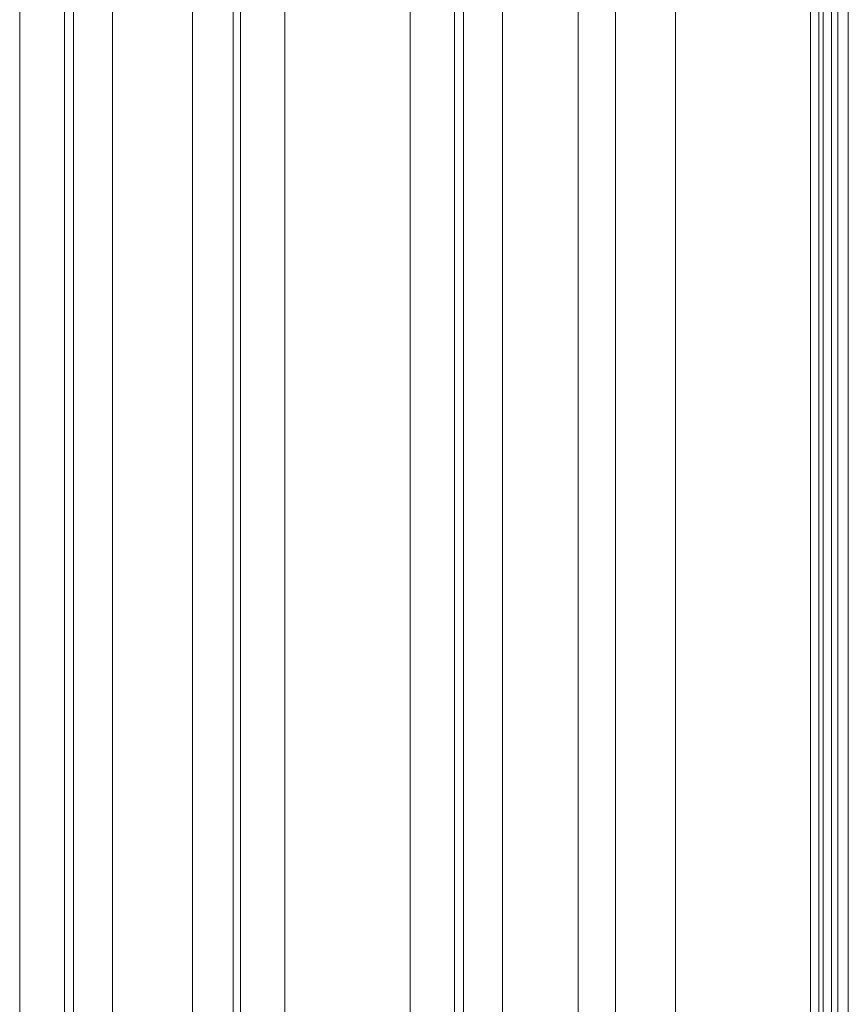
# Model space of a CAD drawing. Units: millimetres. Extents: x 27537 to 40160, y 45625 to 57172.
# Drawn here: x 35069 to 35462, y 48651 to 49117 of the extents above; entities that cross this region are included whole.
import ezdxf

# ---------------------------------------------------------------- set-up
doc = ezdxf.new("R2010")
doc.units = ezdxf.units.MM
doc.layers.add('DETAY', color=7, linetype='Continuous')

# ---------------------------------------------------------------- blocks, each defined once
blk = doc.blocks.new('A$C065F5631')
at = {"color": 0, "linetype": 'Continuous', "lineweight": 0}
for p, q in [((33499.38, 35764.49), (33499.38, 35651.61)), ((33132.63, 35736.65), (33132.63, 34748.54)), ((33216.12, 35736.65), (33216.12, 34748.54)), ((33317.63, 35736.65), (33317.63, 34748.54)), ((33111.43, 35726.61), (33111.43, 34738.5)), ((33136.9, 35726.61), (33136.9, 34738.5)), ((33212.62, 35727.7), (33212.62, 34739.59)), ((33237.09, 35727.27), (33237.09, 34739.15)), ((33296.68, 35727.27), (33296.68, 34739.15)), ((33321.9, 35726.61), (33321.9, 34738.5)), ((33393.99, 35725.51), (33393.99, 34737.4)), ((33422.5, 35721.43), (33422.5, 34733.31)), ((33504.38, 35704.87), (33504.38, 35651.61)), ((33155.37, 35700.53), (33155.37, 34712.41)), ((33193.37, 35700.53), (33193.37, 34712.41)), ((33340.38, 35700.53), (33340.38, 34712.41)), ((33376.29, 35700.53), (33376.29, 34712.41)), ((33486.38, 35681.97), (33486.38, 35613.14)), ((33486.41, 35682.9), (33486.41, 35613.15)), ((33490.38, 35681.97), (33490.38, 34693.86)), ((33492.38, 35666.61), (33492.38, 34678.5)), ((33496.38, 35666.61), (33496.38, 34678.5)), ((33499.38, 35651.61), (33499.38, 34663.5)), ((33504.38, 35635.23), (33504.38, 35651.61)), ((33504.38, 35651.61), (33504.38, 34663.5)), ((33504.38, 35627.26), (33504.38, 35635.23)), ((33504.38, 35627.26), (33504.38, 34639.14)), ((33486.38, 35613.14), (33486.38, 34693.86)), ((33486.41, 35613.15), (33486.41, 35613.15)), ((33486.41, 35613.15), (33486.41, 34694.79))]:
    blk.add_line(p, q, dxfattribs=at)

msp = doc.modelspace()

# ---------------------------------------------------------------- block references
at = {"layer": 'DETAY'}
msp.add_blockref('A$C065F5631', (1957.14, 13465.28), dxfattribs=at)

doc.saveas('drawing.dxf')
